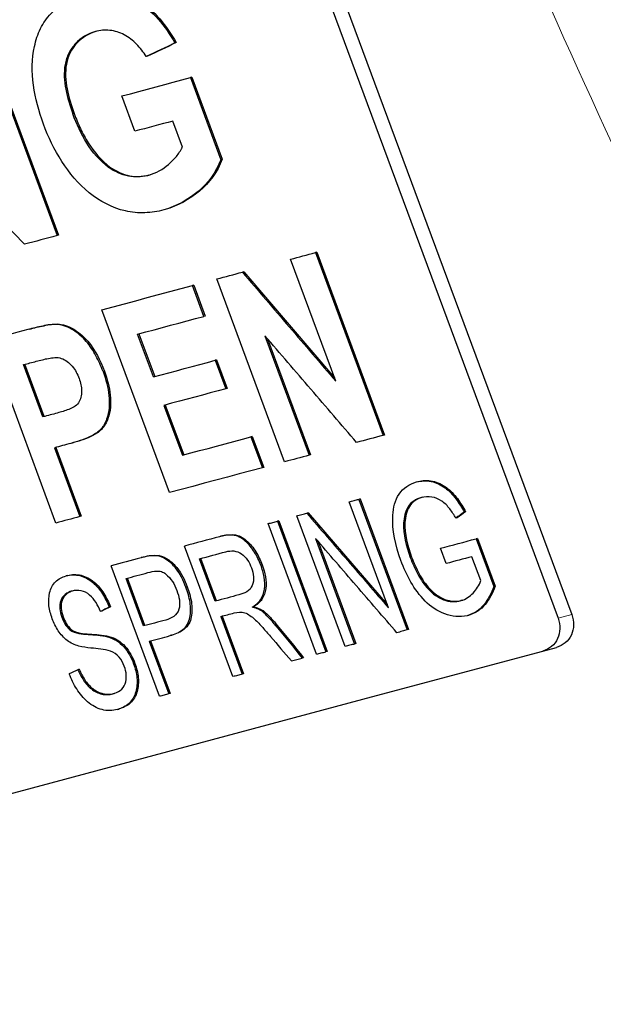
# Model space of a CAD drawing. Units: millimetres. Extents: x 11 to 398, y 47 to 291.
# Drawn here: x 131 to 133, y 160 to 164 of the extents above; entities that cross this region are included whole.
import ezdxf

# ---------------------------------------------------------------- set-up
doc = ezdxf.new("R2010")
doc.units = ezdxf.units.MM
doc.linetypes.add('PHANTOM', pattern=[12.7, 6.35, -1.27, 1.27, -1.27, 1.27, -1.27])

msp = doc.modelspace()

# ---------------------------------------------------------------- linework, layer by layer
at = {"color": 7, "linetype": 'Continuous', "lineweight": 25}
for p, q in [((130.4093, 168.8365), (133.1148, 161.5381)), ((130.4712, 168.8531), (133.1768, 161.5547)), ((130.5089, 164.2044), (130.8574, 163.2626)), ((130.5149, 164.2061), (130.8635, 163.2642)), ((131.0361, 164.1844), (131.03, 164.1827)), ((131.3943, 164.1325), (131.3883, 164.1308)), ((131.2655, 164.0711), (131.2595, 164.0694)), ((131.4647, 163.9765), (131.4587, 163.9749)), ((131.4647, 163.9765), (131.6018, 163.6065)), ((131.4587, 163.9749), (131.5957, 163.6049)), ((131.2079, 163.7329), (131.149, 163.892)), ((130.9345, 163.8128), (130.9284, 163.8112)), ((131.423, 163.662), (131.3797, 163.779)), ((131.6018, 163.6065), (131.5957, 163.6049)), ((131.0959, 163.5718), (131.0899, 163.5702)), ((131.2713, 163.5348), (131.2773, 163.5364)), ((131.3449, 163.3797), (131.3389, 163.3781)), ((130.8635, 163.2642), (130.8574, 163.2626)), ((132.0274, 163.1878), (132.0213, 163.1862)), ((132.0213, 163.1862), (132.3266, 162.3621)), ((132.0274, 163.1878), (132.3327, 162.3638)), ((132.1139, 162.606), (131.91, 163.1564)), ((131.6987, 163.0997), (131.6926, 163.0981)), ((131.6987, 163.0997), (132.1082, 162.6213)), ((131.8829, 162.2432), (131.5778, 163.0674)), ((131.4737, 163.0395), (131.4676, 163.0378)), ((131.5191, 162.8987), (131.4676, 163.0378)), ((131.4737, 163.0395), (131.5252, 162.9003)), ((131.3645, 162.1043), (131.0595, 162.9285)), ((131.5252, 162.9003), (131.5191, 162.8987)), ((130.7322, 162.8408), (130.7261, 162.8391)), ((130.8676, 162.864), (130.8615, 162.8624)), ((130.8526, 161.9672), (130.5477, 162.7913)), ((131.2914, 162.6259), (131.2201, 162.8186)), ((131.2262, 162.8202), (131.2975, 162.6275)), ((131.7944, 162.8103), (131.9934, 162.2729)), ((131.806, 162.7968), (131.9995, 162.2745)), ((131.5765, 162.7023), (131.5705, 162.7007)), ((131.5705, 162.7007), (131.618, 162.5723)), ((131.5765, 162.7023), (131.624, 162.5739)), ((130.794, 162.4456), (130.7069, 162.6811)), ((130.8, 162.4472), (130.7129, 162.6827)), ((131.0646, 162.6503), (131.0706, 162.6519)), ((131.624, 162.5739), (131.618, 162.5723)), ((131.339, 162.4975), (131.4222, 162.2727)), ((131.345, 162.4991), (131.4282, 162.2743)), ((131.7373, 162.3572), (131.7312, 162.3555)), ((131.7312, 162.3555), (131.7827, 162.2164)), ((131.7373, 162.3572), (131.7888, 162.218)), ((132.3327, 162.3638), (132.3266, 162.3621)), ((130.8455, 162.3064), (130.9603, 161.996)), ((130.8515, 162.3081), (130.9664, 161.9977)), ((130.9252, 162.3278), (130.9191, 162.3262)), ((131.9995, 162.2745), (131.9934, 162.2729)), ((131.7888, 162.218), (131.7827, 162.2164)), ((132.4775, 162.1522), (132.4836, 162.1538)), ((132.2234, 162.0757), (132.2174, 162.074)), ((132.2174, 162.074), (132.4354, 161.4854)), ((132.2234, 162.0757), (132.4414, 161.487)), ((132.505, 162.0839), (132.4989, 162.0823)), ((132.3509, 161.5851), (132.1741, 162.0625)), ((130.9664, 161.9977), (130.9603, 161.996)), ((132.1551, 161.4103), (131.9372, 161.999)), ((131.9892, 162.0129), (131.9832, 162.0113)), ((131.9892, 162.0129), (132.3453, 161.6002)), ((132.6606, 161.9911), (132.6546, 161.9895)), ((132.6986, 162.0181), (132.6925, 162.0165)), ((132.0264, 161.3758), (131.8085, 161.9645)), ((131.8574, 161.9776), (131.8513, 161.976)), ((131.8513, 161.976), (132.0693, 161.3873)), ((131.8574, 161.9776), (132.0753, 161.3889)), ((131.5951, 161.9073), (131.5891, 161.9057)), ((132.0218, 161.8981), (132.1981, 161.4218)), ((132.7512, 161.8978), (132.7452, 161.8961)), ((132.7452, 161.8961), (132.8251, 161.6806)), ((132.7512, 161.8978), (132.8311, 161.6822)), ((131.6497, 161.2749), (131.4319, 161.8636)), ((132.0334, 161.8846), (132.2042, 161.4235)), ((132.6108, 161.7845), (132.5853, 161.8533)), ((131.3171, 161.8203), (131.311, 161.8187)), ((131.5705, 161.615), (131.4998, 161.8061)), ((131.5766, 161.6166), (131.5058, 161.8078)), ((132.767, 161.7077), (132.727, 161.8156)), ((131.3185, 161.1862), (131.1007, 161.7748)), ((131.7819, 161.779), (131.7758, 161.7774)), ((130.9044, 161.7306), (130.8983, 161.729)), ((131.2475, 161.5033), (131.1683, 161.7173)), ((131.2536, 161.5049), (131.1743, 161.7189)), ((131.4445, 161.6794), (131.4384, 161.6778)), ((132.8311, 161.6822), (132.8251, 161.6806)), ((130.9312, 161.6622), (130.9252, 161.6606)), ((131.0989, 161.5895), (131.0929, 161.5879)), ((131.7425, 161.5897), (131.7365, 161.588)), ((132.6833, 161.6191), (132.6773, 161.6175)), ((130.885, 161.545), (130.8789, 161.5434)), ((131.0597, 161.5706), (131.0537, 161.569)), ((131.596, 161.5462), (131.6922, 161.2863)), ((131.602, 161.5478), (131.6982, 161.2879)), ((131.7872, 161.5714), (131.7812, 161.5698)), ((132.7112, 161.5509), (132.7052, 161.5493)), ((130.9205, 161.4878), (130.9144, 161.4862)), ((131.0913, 161.4564), (131.0852, 161.4548)), ((131.3733, 161.4613), (131.3673, 161.4597)), ((132.4414, 161.487), (132.4354, 161.4854)), ((131.273, 161.4344), (131.3607, 161.1974)), ((131.279, 161.4361), (131.3667, 161.1991)), ((132.2042, 161.4235), (132.1981, 161.4218)), ((133.0459, 161.3902), (133.1078, 161.4068)), ((131.9682, 161.3602), (131.9622, 161.3586)), ((132.0753, 161.3889), (132.0693, 161.3873)), ((131.2086, 161.3346), (131.2025, 161.333)), ((130.9574, 161.3079), (130.9513, 161.3062)), ((131.6982, 161.2879), (131.6922, 161.2863)), ((131.1141, 161.1986), (131.1081, 161.197)), ((131.3667, 161.1991), (131.3607, 161.1974)), ((131.1296, 161.1271), (131.1356, 161.1287))]:
    msp.add_line(p, q, dxfattribs=at)
at = {"color": 8, "linetype": 'PHANTOM', "lineweight": 18}
for p, q in [((132.4552, 161.814), (132.4492, 161.8124)), ((133.1768, 161.5547), (133.1148, 161.5381)), ((131.85, 161.5054), (131.844, 161.5038)), ((131.0036, 161.4666), (130.9975, 161.465))]:
    msp.add_line(p, q, dxfattribs=at)
at = {"color": 7, "linetype": 'Continuous', "lineweight": 25, "flags": 128}
for points in [[(131.149, 163.892), (131.1877, 163.9023), (131.2263, 163.9126), (131.265, 163.923), (131.3036, 163.9334), (131.3424, 163.9438), (131.3811, 163.9541), (131.4199, 163.9645), (131.4587, 163.9749)], [(131.3797, 163.779), (131.3582, 163.7732), (131.3367, 163.7674), (131.3152, 163.7617), (131.2937, 163.7559), (131.2723, 163.7502), (131.2508, 163.7444), (131.2294, 163.7387), (131.2079, 163.7329)], [(130.8574, 163.2626), (130.8391, 163.2577), (130.8208, 163.2528), (130.8025, 163.2479), (130.7842, 163.2429), (130.766, 163.2381), (130.7477, 163.2332), (130.7294, 163.2283), (130.7112, 163.2234)], [(131.91, 163.1564), (131.9239, 163.1601), (131.9378, 163.1638), (131.9517, 163.1676), (131.9656, 163.1713), (131.9796, 163.175), (131.9935, 163.1787), (132.0074, 163.1825), (132.0213, 163.1862)], [(131.5778, 163.0674), (131.5921, 163.0712), (131.6065, 163.075), (131.6208, 163.0789), (131.6352, 163.0827), (131.6495, 163.0866), (131.6639, 163.0904), (131.6783, 163.0943), (131.6926, 163.0981)], [(131.0595, 162.9285), (131.1104, 162.9421), (131.1612, 162.9557), (131.2122, 162.9694), (131.2631, 162.983), (131.3142, 162.9967), (131.3653, 163.0104), (131.4164, 163.0241), (131.4676, 163.0378)], [(131.2201, 162.8186), (131.2574, 162.8286), (131.2947, 162.8386), (131.332, 162.8486), (131.3694, 162.8586), (131.4068, 162.8686), (131.4442, 162.8786), (131.4817, 162.8887), (131.5191, 162.8987)], [(130.7261, 162.8391), (130.7038, 162.8332), (130.6814, 162.8272), (130.6591, 162.8212), (130.6368, 162.8152), (130.6145, 162.8092), (130.5922, 162.8033), (130.5699, 162.7973), (130.5477, 162.7913)], [(130.7069, 162.6811), (130.714, 162.683), (130.7211, 162.6849), (130.7282, 162.6868), (130.7353, 162.6887), (130.7424, 162.6906), (130.7496, 162.6925), (130.7567, 162.6944), (130.7638, 162.6963)], [(131.2914, 162.6259), (131.3262, 162.6352), (131.361, 162.6446), (131.3959, 162.6539), (131.4307, 162.6633), (131.4656, 162.6726), (131.5006, 162.682), (131.5355, 162.6913), (131.5705, 162.7007)], [(131.618, 162.5723), (131.583, 162.5629), (131.5481, 162.5535), (131.5132, 162.5442), (131.4783, 162.5348), (131.4434, 162.5255), (131.4086, 162.5161), (131.3738, 162.5068), (131.339, 162.4975)], [(130.8586, 162.4629), (130.8505, 162.4607), (130.8424, 162.4586), (130.8344, 162.4564), (130.8263, 162.4542), (130.8182, 162.4521), (130.8101, 162.4499), (130.8021, 162.4477), (130.794, 162.4456)], [(131.4222, 162.2727), (131.4607, 162.283), (131.4992, 162.2934), (131.5378, 162.3037), (131.5764, 162.3141), (131.6151, 162.3244), (131.6538, 162.3348), (131.6925, 162.3452), (131.7312, 162.3555)], [(132.3266, 162.3621), (132.3117, 162.3581), (132.2968, 162.3541), (132.2819, 162.3501), (132.267, 162.3462), (132.2521, 162.3422), (132.2372, 162.3382), (132.2223, 162.3342), (132.2074, 162.3302)], [(130.9191, 162.3262), (130.9099, 162.3237), (130.9007, 162.3212), (130.8915, 162.3188), (130.8823, 162.3163), (130.8731, 162.3138), (130.8639, 162.3114), (130.8547, 162.3089), (130.8455, 162.3064)], [(131.9934, 162.2729), (131.9796, 162.2692), (131.9658, 162.2654), (131.952, 162.2617), (131.9381, 162.258), (131.9243, 162.2543), (131.9105, 162.2506), (131.8967, 162.2469), (131.8829, 162.2432)], [(131.7827, 162.2164), (131.7303, 162.2023), (131.6779, 162.1883), (131.6255, 162.1743), (131.5732, 162.1603), (131.5209, 162.1463), (131.4687, 162.1323), (131.4166, 162.1183), (131.3645, 162.1043)], [(132.1741, 162.0625), (132.1795, 162.0639), (132.1849, 162.0654), (132.1903, 162.0668), (132.1957, 162.0682), (132.2011, 162.0697), (132.2065, 162.0711), (132.2119, 162.0726), (132.2174, 162.074)], [(130.9603, 161.996), (130.9468, 161.9924), (130.9334, 161.9888), (130.9199, 161.9852), (130.9064, 161.9816), (130.8929, 161.978), (130.8795, 161.9744), (130.866, 161.9708), (130.8526, 161.9672)], [(131.9372, 161.999), (131.9429, 162.0005), (131.9487, 162.002), (131.9544, 162.0036), (131.9602, 162.0051), (131.9659, 162.0067), (131.9717, 162.0082), (131.9774, 162.0098), (131.9832, 162.0113)], [(131.8085, 161.9645), (131.8138, 161.9659), (131.8192, 161.9673), (131.8245, 161.9688), (131.8299, 161.9702), (131.8353, 161.9717), (131.8406, 161.9731), (131.846, 161.9745), (131.8513, 161.976)], [(131.5891, 161.9057), (131.5694, 161.9004), (131.5497, 161.8952), (131.5301, 161.8899), (131.5104, 161.8846), (131.4908, 161.8794), (131.4711, 161.8741), (131.4515, 161.8688), (131.4319, 161.8636)], [(132.5853, 161.8533), (132.6052, 161.8586), (132.6252, 161.864), (132.6452, 161.8694), (132.6652, 161.8747), (132.6851, 161.8801), (132.7051, 161.8854), (132.7251, 161.8908), (132.7452, 161.8961)], [(131.2361, 161.8111), (131.2192, 161.8066), (131.2022, 161.802), (131.1853, 161.7975), (131.1684, 161.793), (131.1515, 161.7884), (131.1345, 161.7839), (131.1176, 161.7794), (131.1007, 161.7748)], [(131.4998, 161.8061), (131.5145, 161.8101), (131.5293, 161.8141), (131.5441, 161.818), (131.5589, 161.822), (131.5736, 161.8259), (131.5884, 161.8299), (131.6032, 161.8339), (131.618, 161.8378)], [(132.727, 161.8156), (132.7124, 161.8117), (132.6979, 161.8079), (132.6834, 161.804), (132.6688, 161.8001), (132.6543, 161.7962), (132.6398, 161.7923), (132.6253, 161.7884), (132.6108, 161.7845)], [(131.1683, 161.7173), (131.1806, 161.7206), (131.1929, 161.7239), (131.2052, 161.7272), (131.2175, 161.7305), (131.2298, 161.7338), (131.2421, 161.7371), (131.2545, 161.7404), (131.2668, 161.7437)], [(131.677, 161.6435), (131.6637, 161.64), (131.6504, 161.6364), (131.637, 161.6328), (131.6237, 161.6293), (131.6104, 161.6257), (131.5971, 161.6221), (131.5838, 161.6186), (131.5705, 161.615)], [(131.596, 161.5462), (131.6034, 161.5482), (131.6107, 161.5502), (131.6181, 161.5521), (131.6255, 161.5541), (131.6329, 161.5561), (131.6402, 161.5581), (131.6476, 161.56), (131.655, 161.562)], [(131.347, 161.5299), (131.3345, 161.5266), (131.3221, 161.5232), (131.3096, 161.5199), (131.2972, 161.5166), (131.2848, 161.5132), (131.2724, 161.5099), (131.2599, 161.5066), (131.2475, 161.5033)], [(131.273, 161.4344), (131.2847, 161.4376), (131.2965, 161.4408), (131.3083, 161.4439), (131.3201, 161.4471), (131.3319, 161.4502), (131.3437, 161.4534), (131.3555, 161.4565), (131.3673, 161.4597)], [(132.4354, 161.4854), (132.4296, 161.4838), (132.4237, 161.4823), (132.4179, 161.4807), (132.4121, 161.4792), (132.4062, 161.4776), (132.4004, 161.476), (132.3946, 161.4745), (132.3888, 161.4729)], [(132.1981, 161.4218), (132.1927, 161.4204), (132.1874, 161.419), (132.182, 161.4175), (132.1766, 161.4161), (132.1712, 161.4146), (132.1659, 161.4132), (132.1605, 161.4118), (132.1551, 161.4103)], [(127.3994, 159.8772), (128.0566, 160.0533), (128.729, 160.2335), (129.4162, 160.4176), (130.1172, 160.6054), (130.8315, 160.7968), (131.5582, 160.9915), (132.2966, 161.1894), (133.0459, 161.3902)], [(131.9138, 161.3456), (131.9198, 161.3473), (131.9259, 161.3489), (131.9319, 161.3505), (131.938, 161.3521), (131.944, 161.3538), (131.9501, 161.3554), (131.9561, 161.357), (131.9622, 161.3586)], [(132.0264, 161.3758), (132.0318, 161.3773), (132.0371, 161.3787), (132.0425, 161.3801), (132.0478, 161.3816), (132.0532, 161.383), (132.0586, 161.3844), (132.0639, 161.3859), (132.0693, 161.3873)], [(131.6922, 161.2863), (131.6869, 161.2849), (131.6816, 161.2834), (131.6763, 161.282), (131.6709, 161.2806), (131.6656, 161.2792), (131.6603, 161.2777), (131.655, 161.2763), (131.6497, 161.2749)], [(131.3607, 161.1974), (131.3554, 161.196), (131.3501, 161.1946), (131.3449, 161.1932), (131.3396, 161.1918), (131.3343, 161.1904), (131.3291, 161.189), (131.3238, 161.1876), (131.3185, 161.1862)]]:
    msp.add_lwpolyline(points, dxfattribs=at)
at = {"color": 7, "linetype": 'Continuous', "lineweight": 25}
for centre, major_axis, ratio, start_param, end_param in [((142.737, 166.8435), (24.7845, 10.6588), 0.081601, 2.011026, 2.016876), ((142.743, 166.8451), (24.7845, 10.6588), 0.081601, 2.011026, 2.016876), ((144.0773, 164.5014), (23.2793, 14.2747), 0.153367, 1.98557, 1.987431), ((143.2876, 164.747), (24.4117, 10.4985), 0.081601, 2.058438, 2.06029), ((116.2128, 207.2592), (-53.4751, 78.7123), 0.154104, 2.082929, 2.085179), ((116.2188, 207.2609), (-53.4751, 78.7123), 0.154104, 2.082929, 2.085179), ((120.3419, 198.9345), (-49.2152, 67.9916), 0.168385, 2.028491, 2.030421), ((143.3365, 164.5611), (24.3786, 10.4843), 0.081601, 2.068254, 2.070109)]:
    msp.add_ellipse(centre, major_axis=major_axis, ratio=ratio, start_param=start_param, end_param=end_param, dxfattribs=at)
at = {"color": 8, "linetype": 'PHANTOM', "lineweight": 18}
for points, knots in [([(136.0032, 159.19), (135.7928, 159.5356), (135.5954, 159.8874), (135.2154, 160.5981), (135.033, 160.9571), (134.5014, 162.0414), (134.1677, 162.774), (133.5258, 164.2512), (133.2179, 164.9958), (132.6221, 166.4943), (132.3342, 167.2477), (132.0553, 168.0038)], [0, 0, 0, 0, 0.125, 0.125, 0.25, 0.25, 0.5, 0.5, 0.75, 0.75, 1, 1, 1, 1]), ([(135.8254, 159.0751), (135.7895, 159.1291), (135.7166, 159.2388), (135.6083, 159.4075), (135.4984, 159.5824), (135.3874, 159.7634), (135.275, 159.9507), (135.1614, 160.1443), (135.0464, 160.3441), (134.9302, 160.5501), (134.8127, 160.7623), (134.6938, 160.9808), (134.4292, 161.4756), (134.0179, 162.2811), (133.4917, 163.3793), (132.9769, 164.5123), (132.5453, 165.5077), (132.1752, 166.3922), (131.8661, 167.1497), (131.6637, 167.6625), (131.5614, 167.9219)], [0, 0, 0, 0, 0.019684, 0.039973, 0.06087, 0.082379, 0.104502, 0.127241, 0.150599, 0.174577, 0.199178, 0.224403, 0.250254, 0.369971, 0.499859, 0.621566, 0.74978, 0.831265, 0.914669, 1, 1, 1, 1])]:
    msp.add_open_spline(points, degree=3, knots=knots, dxfattribs=at)
at = {"color": 7, "linetype": 'Continuous', "lineweight": 25}
for points, knots in [([(130.7958, 163.7652), (130.7751, 163.8226), (130.7591, 163.8815), (130.7433, 163.9998), (130.7437, 164.0595), (130.7618, 164.1437), (130.7709, 164.1706), (130.7954, 164.2202), (130.8113, 164.2435), (130.8682, 164.3022), (130.9189, 164.327), (130.9729, 164.3422)], [0, 0, 0, 0, 0.25, 0.25, 0.5, 0.5, 0.625, 0.625, 0.75, 0.75, 1, 1, 1, 1]), ([(130.9729, 164.3422), (131.0117, 164.3518), (131.0519, 164.3563), (131.1135, 164.3519), (131.1339, 164.3487), (131.1742, 164.3377), (131.1944, 164.3298), (131.2508, 164.2998), (131.2845, 164.2711), (131.3424, 164.2053), (131.3667, 164.1688), (131.3883, 164.1308)], [0, 0, 0, 0, 0.25, 0.25, 0.375, 0.375, 0.5, 0.5, 0.75, 0.75, 1, 1, 1, 1]), ([(130.979, 164.3438), (131.0177, 164.3534), (131.058, 164.3579), (131.1403, 164.3521), (131.1815, 164.3416), (131.2573, 164.3011), (131.2911, 164.2721), (131.3487, 164.2065), (131.3727, 164.1704), (131.3943, 164.1325)], [0, 0, 0, 0, 0.25, 0.25, 0.5, 0.5, 0.75, 0.75, 1, 1, 1, 1]), ([(131.03, 164.1827), (130.9956, 164.1726), (130.965, 164.1539), (130.929, 164.1153), (130.9189, 164.101), (130.9028, 164.0693), (130.8969, 164.0519), (130.8906, 164.0159), (130.8894, 163.9971), (130.8907, 163.9597), (130.893, 163.941), (130.9036, 163.8849), (130.9153, 163.8478), (130.9284, 163.8112)], [0, 0, 0, 0, 0.25, 0.25, 0.375, 0.375, 0.5, 0.5, 0.625, 0.625, 0.75, 0.75, 1, 1, 1, 1]), ([(131.0361, 164.1844), (131.0016, 164.1742), (130.971, 164.1555), (130.935, 164.1169), (130.9249, 164.1026), (130.9088, 164.0709), (130.903, 164.0535), (130.8966, 164.0176), (130.8955, 163.9987), (130.8967, 163.9613), (130.8991, 163.9426), (130.9096, 163.8865), (130.9214, 163.8494), (130.9345, 163.8128)], [0, 0, 0, 0, 0.25, 0.25, 0.375, 0.375, 0.5, 0.5, 0.625, 0.625, 0.75, 0.75, 1, 1, 1, 1]), ([(131.2595, 164.0694), (131.2466, 164.0894), (131.2325, 164.1087), (131.1996, 164.142), (131.1806, 164.1569), (131.1397, 164.1783), (131.1174, 164.1854), (131.0732, 164.19), (131.0511, 164.1879), (131.03, 164.1827)], [0, 0, 0, 0, 0.25, 0.25, 0.5, 0.5, 0.75, 0.75, 1, 1, 1, 1]), ([(131.0899, 163.5702), (131.0508, 163.5999), (131.0178, 163.6372), (130.9656, 163.7206), (130.946, 163.7657), (130.9284, 163.8112)], [0, 0, 0, 0, 0.5, 0.5, 1, 1, 1, 1]), ([(130.9345, 163.8128), (130.9433, 163.79), (130.9523, 163.7673), (130.9731, 163.723), (130.9848, 163.7012), (131.0239, 163.6389), (131.0568, 163.6016), (131.0959, 163.5718)], [0, 0, 0, 0, 0.25, 0.25, 0.5, 0.5, 1, 1, 1, 1]), ([(130.7112, 163.2234), (130.6246, 163.3125), (130.4513, 163.4911), (130.2784, 163.6699), (130.1918, 163.7594)], [0, 0, 0, 0, 0.4994829, 1, 1, 1, 1]), ([(131.3389, 163.3781), (131.3109, 163.3714), (131.2823, 163.3669), (131.2241, 163.3647), (131.1943, 163.367), (131.107, 163.3873), (131.0505, 163.4166), (130.9539, 163.4956), (130.9128, 163.5443), (130.8448, 163.6503), (130.8179, 163.7069), (130.7958, 163.7652)], [0, 0, 0, 0, 0.125, 0.125, 0.25, 0.25, 0.5, 0.5, 0.75, 0.75, 1, 1, 1, 1]), ([(131.2713, 163.5348), (131.3041, 163.5449), (131.334, 163.5612), (131.3724, 163.5942), (131.3844, 163.6063), (131.4055, 163.6326), (131.4144, 163.6471), (131.423, 163.662)], [0, 0, 0, 0, 0.5, 0.5, 0.75, 0.75, 1, 1, 1, 1]), ([(131.5957, 163.6049), (131.5738, 163.5483), (131.5373, 163.4996), (131.4487, 163.4239), (131.3959, 163.3957), (131.3389, 163.3781)], [0, 0, 0, 0, 0.5, 0.5, 1, 1, 1, 1]), ([(131.6018, 163.6065), (131.5798, 163.5499), (131.5433, 163.5012), (131.4547, 163.4255), (131.4019, 163.3973), (131.3449, 163.3797)], [0, 0, 0, 0, 0.5, 0.5, 1, 1, 1, 1]), ([(131.2713, 163.5348), (131.2563, 163.5312), (131.241, 163.5281), (131.2101, 163.5266), (131.1945, 163.5275), (131.147, 163.5363), (131.1175, 163.5513), (131.0899, 163.5702)], [0, 0, 0, 0, 0.25, 0.25, 0.5, 0.5, 1, 1, 1, 1]), ([(131.0959, 163.5718), (131.1235, 163.5529), (131.1531, 163.5379), (131.2004, 163.5292), (131.2161, 163.5282), (131.2471, 163.5298), (131.2623, 163.5328), (131.2773, 163.5364)], [0, 0, 0, 0, 0.5, 0.5, 0.75, 0.75, 1, 1, 1, 1]), ([(131.6926, 163.0981), (131.7629, 163.016), (131.9032, 162.8519), (132.0437, 162.6879), (132.1139, 162.606)], [0, 0, 0, 0, 0.500537, 1, 1, 1, 1]), ([(130.8615, 162.8624), (130.8379, 162.8641), (130.8152, 162.8596), (130.7702, 162.8506), (130.7481, 162.8449), (130.7261, 162.8392)], [0, 0, 0, 0, 0.5, 0.5, 1, 1, 1, 1]), ([(130.7322, 162.8408), (130.7542, 162.8466), (130.7762, 162.8523), (130.8212, 162.8612), (130.8439, 162.8657), (130.8676, 162.864)], [0, 0, 0, 0, 0.5, 0.5, 1, 1, 1, 1]), ([(131.0646, 162.6503), (131.0555, 162.6744), (131.0451, 162.6981), (131.0206, 162.7437), (131.0063, 162.7659), (130.9724, 162.805), (130.9528, 162.8226), (130.9205, 162.8433), (130.9092, 162.8492), (130.8857, 162.8582), (130.8736, 162.8606), (130.8615, 162.8624)], [0, 0, 0, 0, 0.25, 0.25, 0.5, 0.5, 0.75, 0.75, 0.875, 0.875, 1, 1, 1, 1]), ([(130.8676, 162.864), (130.8798, 162.8622), (130.8921, 162.8597), (130.9156, 162.8507), (130.9269, 162.8447), (130.9594, 162.8238), (130.9787, 162.8064), (131.0298, 162.7472), (131.0524, 162.7), (131.0706, 162.6519)], [0, 0, 0, 0, 0.125, 0.125, 0.25, 0.25, 0.5, 0.5, 1, 1, 1, 1]), ([(132.2074, 162.3302), (132.1386, 162.4101), (132.0008, 162.57), (131.8632, 162.7302), (131.7944, 162.8103)], [0, 0, 0, 0, 0.499475, 1, 1, 1, 1]), ([(130.7638, 162.6963), (130.782, 162.7011), (130.8003, 162.706), (130.8283, 162.7109), (130.8378, 162.7123), (130.857, 162.7134), (130.867, 162.7127), (130.8955, 162.7029), (130.9127, 162.6897), (130.9399, 162.6574), (130.9491, 162.6386), (130.9568, 162.6192)], [0, 0, 0, 0, 0.25, 0.25, 0.375, 0.375, 0.5, 0.5, 0.75, 0.75, 1, 1, 1, 1]), ([(131.0646, 162.6503), (131.0773, 162.6145), (131.0879, 162.5784), (131.0951, 162.505), (131.0924, 162.4681), (131.0746, 162.4188), (131.0663, 162.4031), (131.0437, 162.3781), (131.0294, 162.3687), (130.9846, 162.345), (130.952, 162.3352), (130.9191, 162.3262)], [0, 0, 0, 0, 0.25, 0.25, 0.5, 0.5, 0.625, 0.625, 0.75, 0.75, 1, 1, 1, 1]), ([(131.0706, 162.6519), (131.0833, 162.6162), (131.0939, 162.5802), (131.1011, 162.5069), (131.0987, 162.4709), (131.0809, 162.421), (131.0729, 162.4056), (131.0501, 162.3801), (131.036, 162.3707), (130.9909, 162.3467), (130.9582, 162.3369), (130.9252, 162.3278)], [0, 0, 0, 0, 0.25, 0.25, 0.5, 0.5, 0.625, 0.625, 0.75, 0.75, 1, 1, 1, 1]), ([(130.9568, 162.6192), (130.9632, 162.6003), (130.9683, 162.5809), (130.9682, 162.5427), (130.9636, 162.5238), (130.9484, 162.5016), (130.9416, 162.4955), (130.9263, 162.4864), (130.9183, 162.4825), (130.8934, 162.4724), (130.876, 162.4676), (130.8586, 162.4629)], [0, 0, 0, 0, 0.25, 0.25, 0.5, 0.5, 0.625, 0.625, 0.75, 0.75, 1, 1, 1, 1]), ([(132.4775, 162.1522), (132.4882, 162.1547), (132.499, 162.1568), (132.521, 162.1577), (132.5321, 162.1569), (132.5654, 162.1498), (132.5868, 162.1393), (132.6246, 162.1119), (132.641, 162.0945), (132.6691, 162.0571), (132.6811, 162.0369), (132.6925, 162.0165)], [0, 0, 0, 0, 0.125, 0.125, 0.25, 0.25, 0.5, 0.5, 0.75, 0.75, 1, 1, 1, 1]), ([(132.4836, 162.1538), (132.4942, 162.1563), (132.505, 162.1584), (132.527, 162.1593), (132.5381, 162.1585), (132.5714, 162.1514), (132.5928, 162.141), (132.6306, 162.1135), (132.6471, 162.0961), (132.6751, 162.0587), (132.6871, 162.0385), (132.6986, 162.0181)], [0, 0, 0, 0, 0.125, 0.125, 0.25, 0.25, 0.5, 0.5, 0.75, 0.75, 1, 1, 1, 1]), ([(132.4068, 161.7982), (132.3824, 161.865), (132.3665, 161.935), (132.3722, 162.0362), (132.3801, 162.0704), (132.4168, 162.125), (132.4454, 162.143), (132.4775, 162.1522)], [0, 0, 0, 0, 0.5, 0.5, 0.75, 0.75, 1, 1, 1, 1]), ([(132.4989, 162.0823), (132.4746, 162.0753), (132.4527, 162.0611), (132.4322, 162.03), (132.4275, 162.0181), (132.4213, 161.9933), (132.4198, 161.9805), (132.4166, 161.9156), (132.4306, 161.863), (132.4492, 161.8124)], [0, 0, 0, 0, 0.25, 0.25, 0.375, 0.375, 0.5, 0.5, 1, 1, 1, 1]), ([(132.505, 162.0839), (132.4806, 162.0769), (132.4587, 162.0627), (132.4383, 162.0316), (132.4335, 162.0197), (132.4273, 161.9949), (132.4258, 161.9822), (132.4226, 161.9172), (132.4366, 161.8647), (132.4552, 161.814)], [0, 0, 0, 0, 0.25, 0.25, 0.375, 0.375, 0.5, 0.5, 1, 1, 1, 1]), ([(132.6546, 161.9895), (132.6459, 162.0038), (132.637, 162.0181), (132.6166, 162.0444), (132.6047, 162.0568), (132.5772, 162.0752), (132.5616, 162.0815), (132.53, 162.0872), (132.5141, 162.0857), (132.4989, 162.0823)], [0, 0, 0, 0, 0.25, 0.25, 0.5, 0.5, 0.75, 0.75, 1, 1, 1, 1]), ([(131.9832, 162.0113), (132.0445, 161.9402), (132.167, 161.798), (132.2896, 161.6561), (132.3509, 161.5851)], [0, 0, 0, 0, 0.500465, 1, 1, 1, 1]), ([(131.7758, 161.7774), (131.7678, 161.7976), (131.7587, 161.8174), (131.7359, 161.8542), (131.7219, 161.8716), (131.6972, 161.8931), (131.6882, 161.8995), (131.6691, 161.909), (131.6587, 161.9118), (131.6281, 161.9146), (131.6083, 161.9107), (131.5891, 161.9057)], [0, 0, 0, 0, 0.25, 0.25, 0.5, 0.5, 0.625, 0.625, 0.75, 0.75, 1, 1, 1, 1]), ([(131.5951, 161.9073), (131.6143, 161.9123), (131.6341, 161.9162), (131.6647, 161.9135), (131.6751, 161.9106), (131.6942, 161.9011), (131.7032, 161.8947), (131.7278, 161.8733), (131.7418, 161.856), (131.7647, 161.8191), (131.7739, 161.7992), (131.7819, 161.779)], [0, 0, 0, 0, 0.25, 0.25, 0.375, 0.375, 0.5, 0.5, 0.75, 0.75, 1, 1, 1, 1]), ([(132.3888, 161.4729), (132.3276, 161.5437), (132.2052, 161.6853), (132.083, 161.8271), (132.0218, 161.8981)], [0, 0, 0, 0, 0.499536, 1, 1, 1, 1]), ([(131.2428, 161.8129), (131.2417, 161.8126), (131.2397, 161.8121), (131.2377, 161.8115), (131.2366, 161.8113)], [0, 0, 0, 0, 0.499981, 1, 1, 1, 1]), ([(131.4384, 161.6778), (131.4263, 161.7085), (131.4123, 161.7386), (131.3805, 161.7776), (131.3687, 161.7894), (131.3416, 161.8087), (131.3267, 161.8155), (131.311, 161.8187)], [0, 0, 0, 0, 0.5, 0.5, 0.75, 0.75, 1, 1, 1, 1]), ([(131.3171, 161.8203), (131.3326, 161.8171), (131.3477, 161.8103), (131.3745, 161.7912), (131.3865, 161.7792), (131.4179, 161.7408), (131.4323, 161.7102), (131.4445, 161.6794)], [0, 0, 0, 0, 0.25, 0.25, 0.5, 0.5, 1, 1, 1, 1]), ([(131.618, 161.8378), (131.6295, 161.8407), (131.6416, 161.8425), (131.6658, 161.8399), (131.678, 161.8355), (131.6995, 161.8209), (131.7085, 161.811), (131.7231, 161.7896), (131.7285, 161.7777), (131.7332, 161.7656)], [0, 0, 0, 0, 0.25, 0.25, 0.5, 0.5, 0.75, 0.75, 1, 1, 1, 1]), ([(132.4492, 161.8124), (132.459, 161.7865), (132.4698, 161.761), (132.4962, 161.7122), (132.5119, 161.6886), (132.5501, 161.6482), (132.5733, 161.6314), (132.6119, 161.6167), (132.625, 161.6137), (132.6517, 161.6126), (132.6646, 161.6146), (132.6773, 161.6175)], [0, 0, 0, 0, 0.25, 0.25, 0.5, 0.5, 0.75, 0.75, 0.875, 0.875, 1, 1, 1, 1]), ([(132.4552, 161.814), (132.465, 161.7881), (132.4759, 161.7626), (132.5022, 161.7138), (132.5179, 161.6902), (132.5562, 161.6498), (132.5794, 161.633), (132.6179, 161.6183), (132.6311, 161.6153), (132.6578, 161.6142), (132.6706, 161.6162), (132.6833, 161.6191)], [0, 0, 0, 0, 0.25, 0.25, 0.5, 0.5, 0.75, 0.75, 0.875, 0.875, 1, 1, 1, 1]), ([(131.7332, 161.7656), (131.7378, 161.7523), (131.7415, 161.7387), (131.7435, 161.7117), (131.7419, 161.698), (131.732, 161.674), (131.7233, 161.6641), (131.7017, 161.6511), (131.6893, 161.6472), (131.677, 161.6435)], [0, 0, 0, 0, 0.25, 0.25, 0.5, 0.5, 0.75, 0.75, 1, 1, 1, 1]), ([(131.7365, 161.588), (131.7511, 161.5967), (131.7646, 161.6073), (131.7838, 161.6354), (131.7899, 161.6522), (131.7948, 161.6874), (131.7939, 161.7056), (131.7874, 161.7419), (131.782, 161.7597), (131.7758, 161.7774)], [0, 0, 0, 0, 0.25, 0.25, 0.5, 0.5, 0.75, 0.75, 1, 1, 1, 1]), ([(131.7819, 161.779), (131.7942, 161.7437), (131.8033, 161.7071), (131.796, 161.654), (131.7899, 161.6372), (131.7709, 161.6091), (131.7572, 161.5984), (131.7425, 161.5897)], [0, 0, 0, 0, 0.5, 0.5, 0.75, 0.75, 1, 1, 1, 1]), ([(132.7052, 161.5493), (132.6726, 161.5417), (132.6371, 161.5454), (132.5717, 161.5696), (132.5412, 161.5899), (132.4654, 161.667), (132.4318, 161.7317), (132.4068, 161.7982)], [0, 0, 0, 0, 0.25, 0.25, 0.5, 0.5, 1, 1, 1, 1]), ([(130.8361, 161.5351), (130.8292, 161.5546), (130.8237, 161.5746), (130.8187, 161.6142), (130.8196, 161.6345), (130.8287, 161.6718), (130.8373, 161.6891), (130.8633, 161.7157), (130.8803, 161.7236), (130.8983, 161.729)], [0, 0, 0, 0, 0.25, 0.25, 0.5, 0.5, 0.75, 0.75, 1, 1, 1, 1]), ([(130.8983, 161.729), (130.9083, 161.7313), (130.9184, 161.7333), (130.9391, 161.7337), (130.9496, 161.7326), (130.981, 161.7248), (131.001, 161.7138), (131.0354, 161.685), (131.0502, 161.6671), (131.0743, 161.6291), (131.0842, 161.6087), (131.0929, 161.5879)], [0, 0, 0, 0, 0.125, 0.125, 0.25, 0.25, 0.5, 0.5, 0.75, 0.75, 1, 1, 1, 1]), ([(130.9044, 161.7306), (130.9143, 161.7329), (130.9244, 161.7349), (130.9452, 161.7353), (130.9556, 161.7342), (130.9871, 161.7265), (131.0071, 161.7154), (131.0415, 161.6866), (131.0562, 161.6687), (131.0804, 161.6307), (131.0902, 161.6103), (131.0989, 161.5895)], [0, 0, 0, 0, 0.125, 0.125, 0.25, 0.25, 0.5, 0.5, 0.75, 0.75, 1, 1, 1, 1]), ([(131.2668, 161.7437), (131.2799, 161.7472), (131.2932, 161.7506), (131.314, 161.751), (131.3211, 161.7505), (131.3348, 161.7458), (131.3413, 161.7418), (131.3591, 161.728), (131.3691, 161.7164), (131.3856, 161.691), (131.3918, 161.6772), (131.3973, 161.6633)], [0, 0, 0, 0, 0.25, 0.25, 0.375, 0.375, 0.5, 0.5, 0.75, 0.75, 1, 1, 1, 1]), ([(131.3673, 161.4597), (131.3879, 161.4659), (131.408, 161.4735), (131.4325, 161.4939), (131.4397, 161.5019), (131.4505, 161.5205), (131.4542, 161.5309), (131.4606, 161.5638), (131.4602, 161.5868), (131.4532, 161.6328), (131.4465, 161.6555), (131.4384, 161.6778)], [0, 0, 0, 0, 0.25, 0.25, 0.375, 0.375, 0.5, 0.5, 0.75, 0.75, 1, 1, 1, 1]), ([(131.4445, 161.6794), (131.4525, 161.6571), (131.4592, 161.6344), (131.4661, 161.5892), (131.4666, 161.566), (131.4604, 161.5331), (131.4567, 161.5225), (131.446, 161.5038), (131.4388, 161.4958), (131.4143, 161.4752), (131.394, 161.4675), (131.3733, 161.4613)], [0, 0, 0, 0, 0.25, 0.25, 0.5, 0.5, 0.625, 0.625, 0.75, 0.75, 1, 1, 1, 1]), ([(132.6773, 161.6175), (132.6879, 161.6208), (132.6983, 161.6249), (132.7166, 161.6368), (132.7249, 161.6439), (132.7477, 161.6676), (132.7593, 161.6866), (132.767, 161.7077)], [0, 0, 0, 0, 0.25, 0.25, 0.5, 0.5, 1, 1, 1, 1]), ([(132.8251, 161.6806), (132.814, 161.6511), (132.8005, 161.6224), (132.7711, 161.5874), (132.7601, 161.5769), (132.7342, 161.5601), (132.72, 161.554), (132.7052, 161.5493)], [0, 0, 0, 0, 0.5, 0.5, 0.75, 0.75, 1, 1, 1, 1]), ([(132.8311, 161.6822), (132.82, 161.6528), (132.8065, 161.624), (132.7771, 161.589), (132.7661, 161.5785), (132.7402, 161.5617), (132.7261, 161.5556), (132.7112, 161.5509)], [0, 0, 0, 0, 0.5, 0.5, 0.75, 0.75, 1, 1, 1, 1]), ([(130.9252, 161.6606), (130.9138, 161.6574), (130.9028, 161.6528), (130.8849, 161.6383), (130.878, 161.6286), (130.8703, 161.6057), (130.8691, 161.5932), (130.8714, 161.5681), (130.8748, 161.5557), (130.8789, 161.5434)], [0, 0, 0, 0, 0.25, 0.25, 0.5, 0.5, 0.75, 0.75, 1, 1, 1, 1]), ([(130.9312, 161.6622), (130.9198, 161.659), (130.9089, 161.6544), (130.8909, 161.6399), (130.8841, 161.6302), (130.8763, 161.6074), (130.8751, 161.5949), (130.8774, 161.5698), (130.8809, 161.5573), (130.885, 161.545)], [0, 0, 0, 0, 0.25, 0.25, 0.5, 0.5, 0.75, 0.75, 1, 1, 1, 1]), ([(131.0537, 161.569), (131.0475, 161.5825), (131.041, 161.5961), (131.025, 161.6211), (131.0156, 161.6332), (130.993, 161.6524), (130.9797, 161.6593), (130.952, 161.6652), (130.9383, 161.6637), (130.9252, 161.6606)], [0, 0, 0, 0, 0.25, 0.25, 0.5, 0.5, 0.75, 0.75, 1, 1, 1, 1]), ([(131.3973, 161.6633), (131.4022, 161.6493), (131.4064, 161.635), (131.4107, 161.6065), (131.4107, 161.5918), (131.4026, 161.5654), (131.3942, 161.5542), (131.3727, 161.5385), (131.3599, 161.5338), (131.347, 161.5299)], [0, 0, 0, 0, 0.25, 0.25, 0.5, 0.5, 0.75, 0.75, 1, 1, 1, 1]), ([(131.7812, 161.5698), (131.7776, 161.5719), (131.774, 161.5739), (131.7703, 161.5757), (131.7666, 161.5775), (131.7628, 161.5792), (131.759, 161.5807), (131.7516, 161.5836), (131.744, 161.5859), (131.7365, 161.588)], [0.0000000001, 0.0000000001, 0.0000000001, 0.0000000001, 0.0000505327, 0.0000505327, 0.0000505327, 0.0001010898, 0.0001010898, 0.0001010898, 0.0002000041, 0.0002000041, 0.0002000041, 0.0002000041]), ([(131.7425, 161.5897), (131.7463, 161.5886), (131.7502, 161.5875), (131.754, 161.5863), (131.7578, 161.585), (131.7616, 161.5837), (131.7653, 161.5822), (131.7691, 161.5807), (131.7728, 161.5791), (131.7764, 161.5773), (131.78, 161.5755), (131.7837, 161.5735), (131.7872, 161.5714)], [0, 0, 0, 0, 0.0000500034, 0.0000500034, 0.0000500034, 0.0001000573, 0.0001000573, 0.0001000573, 0.0001498696, 0.0001498696, 0.0001498696, 0.0002000125, 0.0002000125, 0.0002000125, 0.0002000125]), ([(130.8789, 161.5434), (130.883, 161.5329), (130.8874, 161.5225), (130.8989, 161.5029), (130.9062, 161.494), (130.9144, 161.4862)], [0, 0, 0, 0, 0.5, 0.5, 1, 1, 1, 1]), ([(130.885, 161.545), (130.889, 161.5345), (130.8934, 161.5241), (130.9049, 161.5045), (130.9122, 161.4956), (130.9205, 161.4878)], [0, 0, 0, 0, 0.5, 0.5, 1, 1, 1, 1]), ([(131.655, 161.562), (131.6707, 161.566), (131.6875, 161.5688), (131.72, 161.5568), (131.7344, 161.5457), (131.7604, 161.5221), (131.7721, 161.509), (131.7958, 161.483), (131.8074, 161.4697), (131.8188, 161.4562)], [0, 0, 0, 0, 0.25, 0.25, 0.5, 0.5, 0.75, 0.75, 1, 1, 1, 1]), ([(131.844, 161.5038), (131.8386, 161.5103), (131.8331, 161.5167), (131.8276, 161.523), (131.822, 161.5293), (131.8163, 161.5355), (131.8105, 161.5416), (131.8011, 161.5514), (131.7912, 161.5607), (131.7812, 161.5698)], [0, 0, 0, 0, 0.0001010098, 0.0001010098, 0.0001010098, 0.0002020555, 0.0002020555, 0.0002020555, 0.0003654202, 0.0003654202, 0.0003654202, 0.0003654202]), ([(131.7872, 161.5714), (131.7933, 161.5658), (131.7995, 161.5602), (131.8054, 161.5544), (131.8114, 161.5486), (131.8172, 161.5426), (131.8228, 161.5365), (131.8322, 161.5265), (131.8412, 161.516), (131.85, 161.5054)], [0.0000000001, 0.0000000001, 0.0000000001, 0.0000000001, 0.0001000089, 0.0001000089, 0.0001000089, 0.0002000484, 0.0002000484, 0.0002000484, 0.0003653681, 0.0003653681, 0.0003653681, 0.0003653681]), ([(133.1148, 161.5381), (133.1262, 161.5073), (133.1255, 161.4737), (133.1001, 161.4188), (133.0755, 161.3981), (133.0459, 161.3902)], [0, 0, 0, 0, 0.5, 0.5, 1, 1, 1, 1]), ([(133.1768, 161.5547), (133.1882, 161.5239), (133.1875, 161.4903), (133.162, 161.4354), (133.1374, 161.4147), (133.1078, 161.4068)], [0, 0, 0, 0, 0.5, 0.5, 1, 1, 1, 1]), ([(131.0101, 161.4039), (130.9916, 161.4057), (130.9731, 161.4079), (130.9368, 161.4175), (130.9187, 161.4258), (130.8876, 161.4499), (130.874, 161.4651), (130.8519, 161.4983), (130.8432, 161.5165), (130.8361, 161.5351)], [0, 0, 0, 0, 0.25, 0.25, 0.5, 0.5, 0.75, 0.75, 1, 1, 1, 1]), ([(130.9144, 161.4862), (130.9265, 161.4768), (130.9409, 161.4726), (130.9692, 161.467), (130.9834, 161.4659), (130.9975, 161.465)], [0, 0, 0, 0, 0.5, 0.5, 1, 1, 1, 1]), ([(130.9205, 161.4878), (130.9325, 161.4784), (130.9469, 161.4742), (130.9752, 161.4687), (130.9894, 161.4675), (131.0036, 161.4666)], [0, 0, 0, 0, 0.5, 0.5, 1, 1, 1, 1]), ([(130.9975, 161.465), (131.0121, 161.4643), (131.0267, 161.4631), (131.056, 161.4605), (131.0706, 161.4584), (131.0852, 161.4548)], [0, 0, 0, 0, 0.5, 0.5, 1, 1, 1, 1]), ([(131.0036, 161.4666), (131.0182, 161.466), (131.0328, 161.4647), (131.0621, 161.4621), (131.0767, 161.46), (131.0913, 161.4564)], [0, 0, 0, 0, 0.5, 0.5, 1, 1, 1, 1]), ([(131.0852, 161.4548), (131.0988, 161.4505), (131.1124, 161.4453), (131.1371, 161.4302), (131.1486, 161.4204), (131.1782, 161.3874), (131.1918, 161.3604), (131.2025, 161.333)], [0, 0, 0, 0, 0.25, 0.25, 0.5, 0.5, 1, 1, 1, 1]), ([(131.0913, 161.4564), (131.1049, 161.4521), (131.1185, 161.447), (131.1432, 161.4318), (131.1546, 161.422), (131.1842, 161.389), (131.1978, 161.362), (131.2086, 161.3346)], [0, 0, 0, 0, 0.25, 0.25, 0.5, 0.5, 1, 1, 1, 1]), ([(131.1605, 161.3218), (131.1546, 161.3367), (131.1473, 161.3512), (131.1264, 161.3753), (131.1128, 161.3847), (131.0838, 161.3953), (131.0691, 161.3973), (131.0396, 161.4013), (131.0248, 161.4026), (131.0101, 161.4039)], [0, 0, 0, 0, 0.25, 0.25, 0.5, 0.5, 0.75, 0.75, 1, 1, 1, 1]), ([(131.1081, 161.197), (131.1202, 161.2006), (131.132, 161.2053), (131.1515, 161.2205), (131.1592, 161.2307), (131.1684, 161.2546), (131.1704, 161.268), (131.1686, 161.2951), (131.1652, 161.3086), (131.1605, 161.3218)], [0, 0, 0, 0, 0.25, 0.25, 0.5, 0.5, 0.75, 0.75, 1, 1, 1, 1]), ([(131.2025, 161.333), (131.2098, 161.3118), (131.2155, 161.2903), (131.2192, 161.2475), (131.218, 161.2258), (131.2068, 161.1862), (131.1964, 161.168), (131.1674, 161.1411), (131.1488, 161.1331), (131.1296, 161.1271)], [0, 0, 0, 0, 0.25, 0.25, 0.5, 0.5, 0.75, 0.75, 1, 1, 1, 1]), ([(131.2086, 161.3346), (131.2158, 161.3135), (131.2215, 161.2919), (131.2252, 161.2491), (131.224, 161.2275), (131.2128, 161.1878), (131.2025, 161.1697), (131.1735, 161.1427), (131.1549, 161.1347), (131.1356, 161.1287)], [0, 0, 0, 0, 0.25, 0.25, 0.5, 0.5, 0.75, 0.75, 1, 1, 1, 1]), ([(131.1296, 161.1271), (131.1184, 161.1245), (131.1069, 161.1224), (131.0837, 161.1219), (131.0719, 161.1232), (131.0366, 161.1323), (131.0145, 161.1453), (130.9761, 161.1779), (130.9595, 161.1979), (130.9326, 161.2407), (130.9219, 161.264), (130.9124, 161.2874)], [0, 0, 0, 0, 0.125, 0.125, 0.25, 0.25, 0.5, 0.5, 0.75, 0.75, 1, 1, 1, 1]), ([(130.9513, 161.3062), (130.959, 161.29), (130.9669, 161.2739), (130.9863, 161.2441), (130.9981, 161.2301), (131.0263, 161.2083), (131.0425, 161.2004), (131.0673, 161.1944), (131.0758, 161.1935), (131.0922, 161.194), (131.1002, 161.1952), (131.1081, 161.197)], [0, 0, 0, 0, 0.25, 0.25, 0.5, 0.5, 0.75, 0.75, 0.875, 0.875, 1, 1, 1, 1]), ([(130.9574, 161.3079), (130.965, 161.2917), (130.9729, 161.2755), (130.9924, 161.2457), (131.0041, 161.2317), (131.0323, 161.2099), (131.0485, 161.202), (131.0733, 161.1961), (131.0818, 161.1951), (131.0982, 161.1956), (131.1062, 161.1969), (131.1141, 161.1986)], [0, 0, 0, 0, 0.25, 0.25, 0.5, 0.5, 0.75, 0.75, 0.875, 0.875, 1, 1, 1, 1])]:
    msp.add_open_spline(points, degree=3, knots=knots, dxfattribs=at)
for points in [[(132.6986, 162.0181), (132.6859, 162.0091), (132.6733, 162.0001), (132.6606, 161.9911)], [(131.311, 161.8187), (131.2853, 161.8227), (131.2602, 161.8176), (131.2361, 161.8111)], [(131.2422, 161.8127), (131.2662, 161.8192), (131.2912, 161.8244), (131.3171, 161.8203)], [(131.0989, 161.5895), (131.0858, 161.5832), (131.0728, 161.5769), (131.0597, 161.5706)]]:
    msp.add_open_spline(points, degree=3, dxfattribs=at)

doc.saveas('drawing.dxf')
